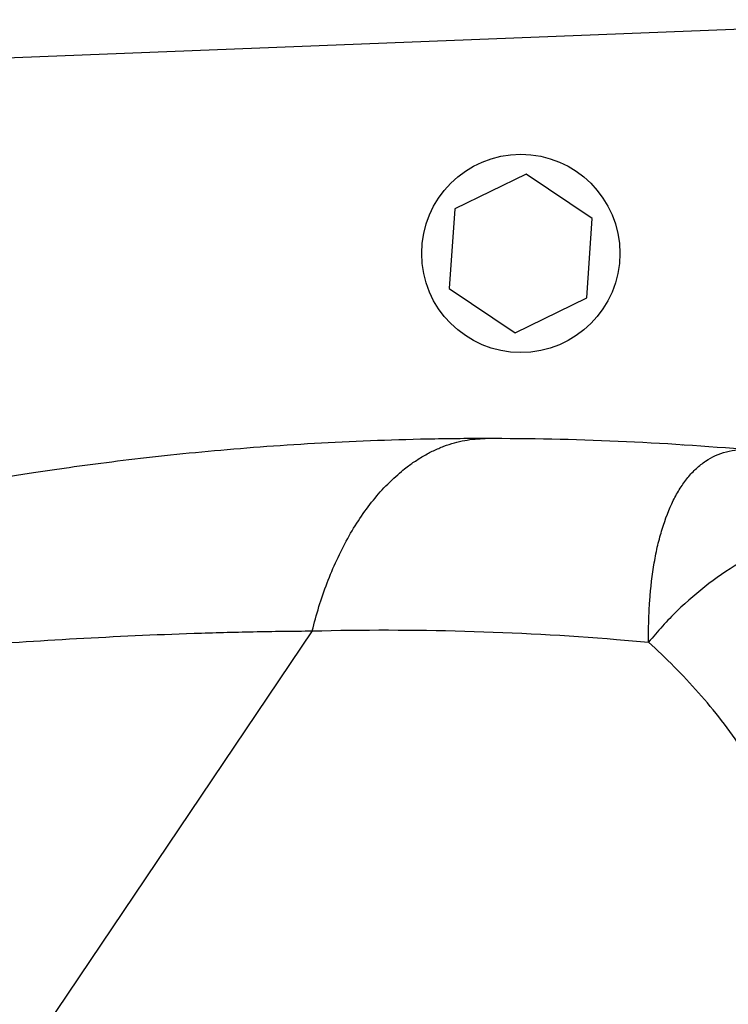
# Model space of a CAD drawing. Units: millimetres. Extents: x -16014 to 16014, y -8904 to 8991.
# Drawn here: x -2722 to -2640, y 2429 to 2543 of the extents above; entities that cross this region are included whole.
import ezdxf

# ---------------------------------------------------------------- set-up
doc = ezdxf.new("R2010")
doc.units = ezdxf.units.MM
doc.layers.add('2d', color=230, linetype='Continuous')

msp = doc.modelspace()

# ---------------------------------------------------------------- linework, layer by layer
at = {"layer": '2d'}
for p, q in [((-2610.46, 2542.8), (-2754.65, 2537.13)), ((-2663.09, 2524.9), (-2671.39, 2520.85)), ((-2655.43, 2519.74), (-2663.09, 2524.9)), ((-2671.39, 2520.85), (-2672.03, 2511.64)), ((-2656.07, 2510.52), (-2655.43, 2519.74)), ((-2672.03, 2511.64), (-2664.37, 2506.47)), ((-2664.37, 2506.47), (-2656.07, 2510.52)), ((-2648.11, 2480.51), (-2648.11, 2480.51)), ((-2648.44, 2478.52), (-2648.44, 2478.52)), ((-2648.44, 2478.52), (-2648.44, 2478.52)), ((-2641.1, 2477.97), (-2641.1, 2477.97)), ((-2641.1, 2477.97), (-2641.1, 2477.97)), ((-2687.93, 2471.9), (-2729.38, 2410.44)), ((-2697.91, 2471.74), (-2697.91, 2471.74))]:
    msp.add_line(p, q, dxfattribs=at)
msp.add_circle((-2663.73, 2515.69), 11.5, dxfattribs=at)
at = {"layer": '2d', "extrusion": (0, 0, -1)}
msp.add_ellipse((-2645.13, 2490.48), major_axis=(0.19, 2.99), ratio=0.045211, start_param=-0.016538, end_param=0, dxfattribs=at)
at = {"layer": '2d'}
for points, knots in [([(-2667.85, 2494.21), (-2668.9, 2494.21), (-2670.05, 2494.21), (-2672.31, 2494.18), (-2673.43, 2494.17), (-2676.78, 2494.1), (-2679, 2494.03), (-2685.56, 2493.78), (-2689.85, 2493.53), (-2698.09, 2492.91), (-2702.05, 2492.54), (-2709.5, 2491.72), (-2713, 2491.27), (-2716.91, 2490.73), (-2717.66, 2490.62), (-2718.38, 2490.51)], [0, 0, 0, 0, 0.0312639, 0.0312639, 0.0625277, 0.0625277, 0.1250554, 0.1250554, 0.2501109, 0.2501109, 0.3751663, 0.3751663, 0.5002217, 0.5002217, 0.530805, 0.530805, 0.530805, 0.530805]), ([(-2648.89, 2470.6), (-2648.89, 2470.7), (-2648.89, 2470.8), (-2648.89, 2471.01), (-2648.9, 2471.32), (-2648.9, 2472.04), (-2648.89, 2472.65), (-2648.85, 2473.86), (-2648.82, 2474.64), (-2648.65, 2476.94), (-2648.48, 2478.41), (-2648.11, 2480.51), (-2647.98, 2481.19), (-2647.67, 2482.49), (-2647.5, 2483.11), (-2646.95, 2484.92), (-2646.52, 2486.02), (-2645.78, 2487.52), (-2645.51, 2488), (-2644.95, 2488.89), (-2644.65, 2489.3), (-2644.03, 2490.07), (-2643.7, 2490.42), (-2643.01, 2491.06), (-2642.65, 2491.34), (-2641.54, 2492.09), (-2640.74, 2492.46), (-2639.44, 2492.79), (-2638.99, 2492.86), (-2638.3, 2492.91), (-2638.07, 2492.92), (-2637.72, 2492.91), (-2637.54, 2492.91), (-2637.36, 2492.9), (-2637.24, 2492.89), (-2637.18, 2492.88), (-2637.12, 2492.88)], [-0.00000006, -0.00000006, -0.00000006, -0.00000006, 0.00034605, 0.00034605, 0.00069215, 0.00138437, 0.00276879, 0.00276879, 0.00553764, 0.00553764, 0.01107535, 0.01107535, 0.0138442, 0.0138442, 0.01661305, 0.01661305, 0.02215076, 0.02215076, 0.02491961, 0.02491961, 0.02768846, 0.02768846, 0.03045732, 0.03045732, 0.03322617, 0.03322617, 0.03876387, 0.03876387, 0.04153273, 0.04153273, 0.04291715, 0.04291715, 0.04360937, 0.04395547, 0.04395547, 0.04430158, 0.04430158, 0.04430158, 0.04430158]), ([(-2718.38, 2490.51), (-2720.6, 2490.19), (-2722.57, 2489.88), (-2726.5, 2489.23), (-2728.23, 2488.93), (-2730.27, 2488.56), (-2730.85, 2488.46), (-2731.51, 2488.33), (-2731.67, 2488.3), (-2731.83, 2488.27)], [0.530805, 0.530805, 0.530805, 0.530805, 0.6252772, 0.6252772, 0.7503326, 0.7503326, 0.8128603, 0.8128603, 0.8348244, 0.8348244, 0.8348244, 0.8348244]), ([(-2619.07, 2482.61), (-2620.07, 2483.06), (-2621.16, 2483.39), (-2623.46, 2483.8), (-2624.67, 2483.87), (-2627.2, 2483.76), (-2628.51, 2483.58), (-2631.17, 2482.97), (-2632.53, 2482.54), (-2635.25, 2481.45), (-2636.61, 2480.78), (-2639.29, 2479.24), (-2640.61, 2478.36), (-2643.17, 2476.42), (-2644.41, 2475.35), (-2646.75, 2473.08), (-2647.86, 2471.86), (-2648.89, 2470.6)], [0, 0, 0, 0, 0.125, 0.125, 0.25, 0.25, 0.375, 0.375, 0.5, 0.5, 0.625, 0.625, 0.75, 0.75, 0.875, 0.875, 1, 1, 1, 1]), ([(-2763.12, 2467.78), (-2762.55, 2467.83), (-2761.93, 2467.87), (-2758.92, 2468.09), (-2755.96, 2468.28), (-2749.13, 2468.72), (-2745.28, 2468.98), (-2737.11, 2469.56), (-2732.86, 2469.87), (-2724.19, 2470.47), (-2719.76, 2470.76), (-2710.78, 2471.26), (-2706.22, 2471.47), (-2699.36, 2471.7), (-2697.07, 2471.76), (-2693.62, 2471.83), (-2692.47, 2471.85), (-2690.17, 2471.88), (-2689, 2471.89), (-2687.93, 2471.9)], [0.219587, 0.219587, 0.219587, 0.219587, 0.2559333, 0.2559333, 0.3799444, 0.3799444, 0.5039556, 0.5039556, 0.6279667, 0.6279667, 0.7519778, 0.7519778, 0.8759889, 0.8759889, 0.9379944, 0.9379944, 0.9689972, 0.9689972, 1, 1, 1, 1]), ([(-2687.93, 2471.9), (-2676.13, 2472.2), (-2664.32, 2471.87), (-2651.38, 2470.82), (-2650.13, 2470.71), (-2648.89, 2470.6)], [0, 0, 0, 0, 0.543207, 0.543207, 0.600956, 0.600956, 0.600956, 0.600956]), ([(-2622.45, 2416.47), (-2623.18, 2419.3), (-2623.93, 2422.11), (-2625.13, 2426.37), (-2625.56, 2427.85), (-2626.43, 2430.78), (-2626.87, 2432.24), (-2627.8, 2435.14), (-2628.28, 2436.58), (-2629.26, 2439.44), (-2629.77, 2440.86), (-2631.36, 2445.08), (-2632.49, 2447.82), (-2634.38, 2451.79), (-2635.05, 2453.08), (-2636.1, 2454.98), (-2636.46, 2455.61), (-2637.2, 2456.84), (-2637.58, 2457.45), (-2638.75, 2459.24), (-2639.57, 2460.4), (-2641.28, 2462.62), (-2642.17, 2463.69), (-2644.93, 2466.8), (-2646.88, 2468.74), (-2648.89, 2470.6)], [0.01144278, 0.01144278, 0.01144278, 0.01144278, 0.02160545, 0.02160545, 0.02700681, 0.02700681, 0.03240817, 0.03240817, 0.03780953, 0.03780953, 0.0432109, 0.0432109, 0.05401362, 0.05401362, 0.05941498, 0.05941498, 0.06211566, 0.06211566, 0.06481634, 0.06481634, 0.0702177, 0.0702177, 0.07561907, 0.07561907, 0.08642179, 0.08642179, 0.08642179, 0.08642179])]:
    msp.add_open_spline(points, degree=3, knots=knots, dxfattribs=at)
msp.add_rational_spline([(-2687.93, 2471.9), (-2682.43, 2494.2), (-2667.85, 2494.21)], [1, 0.830176426046, 1], degree=2, dxfattribs=at)
msp.add_open_spline([(-2637.12, 2492.88), (-2647.29, 2493.77), (-2657.56, 2494.22), (-2667.85, 2494.21)], degree=3, dxfattribs=at)

doc.saveas('drawing.dxf')
